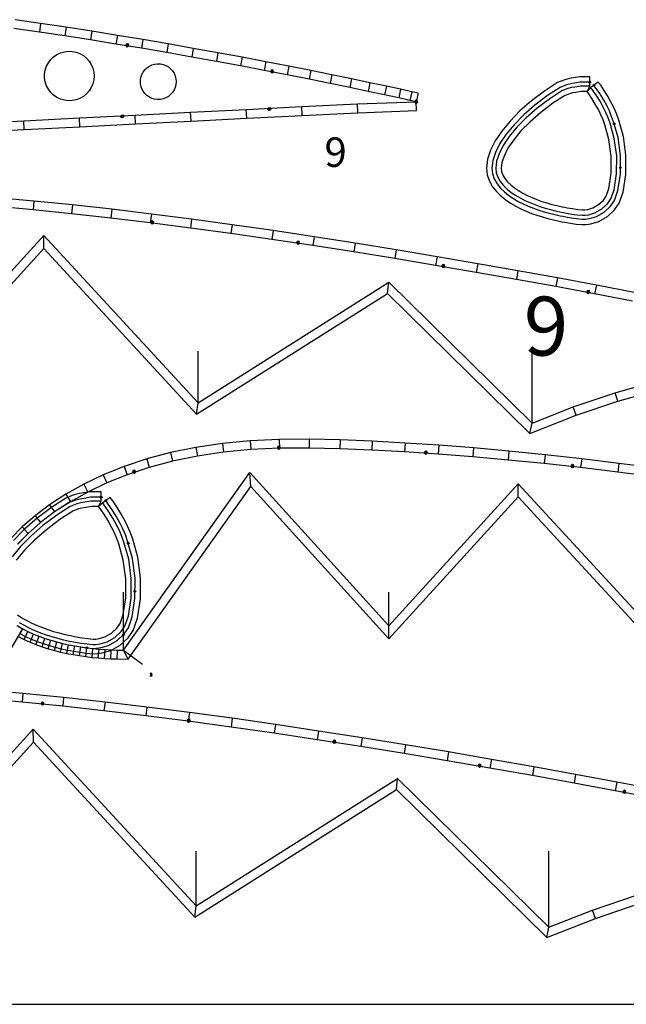
# Model space of a CAD drawing. Extents: x -20270 to -10464, y -11039 to -6882.
# Drawn here: x -19069 to -18997, y -10228 to -10111 of the extents above; entities that cross this region are included whole.
import ezdxf

# ---------------------------------------------------------------- set-up
doc = ezdxf.new("R2010")
doc.units = 0
doc.header["$MEASUREMENT"] = 0
doc.layers.add('default', color=7, linetype='Continuous')
doc.layers.add('mcircles', color=7, linetype='Continuous')

# ---------------------------------------------------------------- blocks, each defined once
blk = doc.blocks.new('A$C1111244C')
at = {"layer": 'default', "color": 3, "linetype": 'Continuous'}
for p, q in [((-100.28, 20.04), (-104.78, 20.44)), ((-95.7, 19.58), (-100.28, 20.04)), ((-91.04, 19.06), (-95.7, 19.58)), ((-86.32, 18.49), (-91.04, 19.06)), ((-86.34, 17.63), (-86.39, 17.5)), ((-86.21, 17.68), (-86.34, 17.63)), ((-81.54, 17.88), (-86.32, 18.49)), ((-86.21, 17.33), (-86.21, 17.68)), ((-86.09, 17.63), (-86.21, 17.68)), ((-86.04, 17.5), (-86.09, 17.63)), ((-76.71, 17.22), (-81.54, 17.88)), ((-86.39, 17.5), (-86.04, 17.5)), ((-86.39, 17.5), (-86.34, 17.38)), ((-86.34, 17.38), (-86.21, 17.33)), ((-86.21, 17.33), (-86.09, 17.38)), ((-86.09, 17.38), (-86.04, 17.5)), ((-71.85, 16.53), (-76.71, 17.22)), ((-66.98, 15.79), (-71.85, 16.53)), ((-69, 15.23), (-69.05, 15.1)), ((-68.88, 15.28), (-69, 15.23)), ((-68.88, 14.93), (-68.88, 15.28)), ((-68.75, 15.23), (-68.88, 15.28)), ((-68.7, 15.1), (-68.75, 15.23)), ((-62.09, 15.03), (-66.98, 15.79)), ((-115.54, -3.64), (-99.12, 14.4)), ((-99.12, 14.4), (-80.95, -5.29)), ((-69.05, 15.1), (-68.7, 15.1)), ((-69.05, 15.1), (-69, 14.98)), ((-69, 14.98), (-68.88, 14.93)), ((-68.88, 14.93), (-68.75, 14.98)), ((-68.75, 14.98), (-68.7, 15.1)), ((-57.21, 14.24), (-62.09, 15.03)), ((-52.34, 13.43), (-57.21, 14.24)), ((-47.51, 12.6), (-52.34, 13.43)), ((-51.72, 12.45), (-51.77, 12.32)), ((-51.77, 12.32), (-51.42, 12.32)), ((-51.77, 12.32), (-51.72, 12.2)), ((-51.6, 12.5), (-51.72, 12.45)), ((-51.72, 12.2), (-51.6, 12.15)), ((-51.6, 12.15), (-51.6, 12.5)), ((-51.47, 12.45), (-51.6, 12.5)), ((-51.6, 12.15), (-51.47, 12.2)), ((-51.42, 12.32), (-51.47, 12.45)), ((-51.47, 12.2), (-51.42, 12.32)), ((-42.74, 11.76), (-47.51, 12.6)), ((-38.03, 10.9), (-42.74, 11.76)), ((-33.41, 10.05), (-38.03, 10.9)), ((-34.49, 9.36), (-34.55, 9.24)), ((-34.37, 9.42), (-34.49, 9.36)), ((-34.37, 9.07), (-34.37, 9.42)), ((-34.25, 9.36), (-34.37, 9.42)), ((-34.2, 9.24), (-34.25, 9.36)), ((-28.91, 9.19), (-33.41, 10.05)), ((-80.95, -5.29), (-58.24, 9.06)), ((-58.24, 9.06), (-41.31, -7.58)), ((-34.55, 9.24), (-34.2, 9.24)), ((-34.55, 9.24), (-34.49, 9.12)), ((-34.49, 9.12), (-34.37, 9.07)), ((-34.37, 9.07), (-34.25, 9.12)), ((-34.25, 9.12), (-34.2, 9.24)), ((-30.86, -3.75), (-25.85, -2.32)), ((-35.8, -5.42), (-30.86, -3.75)), ((-41.31, -7.58), (-35.8, -5.42))]:
    blk.add_line(p, q, dxfattribs=at)
at = {"layer": 'default', "color": 5, "linetype": 'Continuous'}
for p, q in [((-100.28, 20.04), (-100.38, 18.99)), ((-95.7, 19.58), (-95.81, 18.53)), ((-91.04, 19.06), (-91.16, 18.02)), ((-86.32, 18.49), (-86.45, 17.45)), ((-81.54, 17.88), (-81.67, 16.84)), ((-76.71, 17.22), (-76.86, 16.18)), ((-71.85, 16.53), (-72.01, 15.49)), ((-99.12, 14.4), (-99.12, 15.96)), ((-66.98, 15.79), (-67.13, 14.76)), ((-62.09, 15.03), (-62.25, 14)), ((-57.21, 14.24), (-57.38, 13.21)), ((-52.34, 13.43), (-52.52, 12.4)), ((-47.51, 12.6), (-47.7, 11.57)), ((-42.74, 11.76), (-42.92, 10.72)), ((-38.03, 10.9), (-38.22, 9.87)), ((-58.24, 9.06), (-58.09, 10.4)), ((-33.41, 10.05), (-33.61, 9.01)), ((-30.86, -3.75), (-31.17, -2.75)), ((-80.95, -5.29), (-80.77, -3.94)), ((-35.8, -5.42), (-36.16, -4.43)), ((-41.31, -7.58), (-41.06, -6.35))]:
    blk.add_line(p, q, dxfattribs=at)
at = {"layer": 'default', "color": 1, "linetype": 'Continuous'}
for p, q in [((-100.38, 18.99), (-104.87, 19.4)), ((-95.81, 18.53), (-100.38, 18.99)), ((-91.16, 18.02), (-95.81, 18.53)), ((-86.45, 17.45), (-91.16, 18.02)), ((-81.67, 16.84), (-86.45, 17.45)), ((-76.86, 16.18), (-81.67, 16.84)), ((-115.54, -2.08), (-99.12, 15.96)), ((-99.12, 15.96), (-80.77, -3.94)), ((-72.01, 15.49), (-76.86, 16.18)), ((-67.13, 14.76), (-72.01, 15.49)), ((-62.25, 14), (-67.13, 14.76)), ((-57.38, 13.21), (-62.25, 14)), ((-52.52, 12.4), (-57.38, 13.21)), ((-47.7, 11.57), (-52.52, 12.4)), ((-42.92, 10.72), (-47.7, 11.57)), ((-38.22, 9.87), (-42.92, 10.72)), ((-80.77, -3.94), (-58.09, 10.4)), ((-58.09, 10.4), (-41.06, -6.35)), ((-33.61, 9.01), (-38.22, 9.87)), ((-29.11, 8.16), (-33.61, 9.01)), ((-31.17, -2.75), (-26.11, -1.3)), ((-36.16, -4.43), (-31.17, -2.75)), ((-41.06, -6.35), (-36.16, -4.43))]:
    blk.add_line(p, q, dxfattribs=at)
at = {"layer": 'default', "color": 7, "linetype": 'Continuous'}
for p, q in [((-80.77, -3.93), (-80.77, 2.21)), ((-41.06, -6.35), (-41.06, 2.21))]:
    blk.add_line(p, q, dxfattribs=at)
blk = doc.blocks.new('A$C0AD82A74')
at = {"color": 30, "linetype": 'Continuous'}
for points in [[(-43.9, 0.65), (-43.22, 0.3), (-42.53, -0.01), (-41.82, -0.3), (-41.11, -0.55), (-40.4, -0.78), (-39.67, -0.98), (-38.95, -1.16), (-38.22, -1.33), (-37.89, -1.39), (-37.48, -1.47), (-36.75, -1.59), (-36, -1.7), (-35.22, -1.77), (-34.69, -1.75), (-34.09, -1.67), (-33.07, -1.37), (-31.94, -0.73), (-31, 0.14), (-30.4, 1.02), (-29.88, 2.46), (-29.55, 4.75), (-29.53, 7.25), (-29.86, 9.71), (-30.45, 11.84), (-30.73, 12.6), (-31.05, 13.34), (-31.37, 14.01), (-31.86, 14.92), (-32.36, 15.72), (-32.83, 16.41), (-33.15, 16.83), (-34.03, 16.17), (-34.52, 15.74), (-34.2, 16.39), (-34.21, 17.49), (-35.51, 17.48), (-36.33, 17.35), (-36.84, 17.27), (-37.45, 17.12), (-38.4, 16.74), (-40.11, 15.63), (-41.82, 14.34), (-43.33, 13.03), (-44.62, 11.71)], [(-44.17, 2.88), (-43.63, 2.52), (-43.06, 2.18), (-42.46, 1.88), (-41.84, 1.6), (-41.2, 1.34), (-40.55, 1.11), (-39.89, 0.9), (-39.22, 0.71), (-38.55, 0.54), (-37.86, 0.39), (-37.55, 0.33), (-37.17, 0.25), (-36.48, 0.14), (-35.8, 0.04), (-35.17, -0.02), (-34.84, -0.01), (-34.46, 0.04), (-33.76, 0.25), (-32.98, 0.69), (-32.34, 1.29), (-31.97, 1.82), (-31.59, 2.89), (-31.29, 4.88), (-31.28, 7.14), (-31.58, 9.36), (-32.12, 11.3), (-32.36, 11.95), (-32.64, 12.62), (-32.93, 13.21), (-33.38, 14.04), (-33.82, 14.76), (-34.25, 15.38), (-34.52, 15.74), (-35.37, 15.74), (-36.05, 15.62), (-36.49, 15.55), (-36.92, 15.45), (-37.59, 15.18), (-39.11, 14.19), (-40.72, 12.98), (-42.13, 11.75), (-43.32, 10.54), (-44.3, 9.35)]]:
    blk.add_lwpolyline(points, dxfattribs=at)
at = {"color": 210, "linetype": 'Continuous'}
for points in [[(-34.2, 16.84), (-35.46, 16.84), (-36.23, 16.71), (-36.71, 16.63), (-37.26, 16.5), (-38.1, 16.17), (-39.74, 15.1), (-41.42, 13.84), (-42.88, 12.55), (-44.14, 11.28)], [(-44.22, 1.59), (-43.59, 1.22), (-42.94, 0.88), (-42.27, 0.58), (-41.59, 0.31), (-40.91, 0.06), (-40.21, -0.16), (-39.51, -0.36), (-38.8, -0.53), (-38.09, -0.69), (-37.76, -0.75), (-37.37, -0.83), (-36.65, -0.95), (-35.93, -1.05), (-35.2, -1.12), (-34.75, -1.11), (-34.23, -1.04), (-33.32, -0.77), (-32.32, -0.2), (-31.5, 0.57), (-30.98, 1.32), (-30.51, 2.62), (-30.19, 4.8), (-30.17, 7.21), (-30.5, 9.58), (-31.07, 11.64), (-31.33, 12.36), (-31.33, 12.36), (-31.33, 12.36), (-31.64, 13.07), (-31.94, 13.71), (-32.42, 14.59), (-32.9, 15.36), (-33.36, 16.03), (-33.67, 16.44)], [(-34.2, 16.39), (-35.42, 16.38), (-36.15, 16.26), (-36.62, 16.19), (-37.12, 16.07), (-37.89, 15.76), (-39.48, 14.72), (-41.13, 13.48), (-42.57, 12.22), (-43.8, 10.97), (-44.81, 9.74)], [(-43.97, 1.97), (-43.37, 1.62), (-42.74, 1.29), (-42.09, 1), (-41.43, 0.73), (-40.76, 0.5), (-40.08, 0.28), (-39.39, 0.08), (-38.7, -0.09), (-37.99, -0.25), (-37.68, -0.31), (-37.29, -0.38), (-36.58, -0.5), (-35.87, -0.6), (-35.19, -0.67), (-34.79, -0.65), (-34.32, -0.59), (-33.5, -0.35), (-32.59, 0.17), (-31.84, 0.87), (-31.39, 1.53), (-30.95, 2.73), (-30.65, 4.83), (-30.63, 7.18), (-30.94, 9.49), (-31.5, 11.5), (-31.76, 12.19), (-32.05, 12.88), (-32.35, 13.5), (-32.82, 14.37), (-33.28, 15.12), (-33.73, 15.76), (-34.03, 16.17)]]:
    blk.add_lwpolyline(points, dxfattribs=at)
at = {"layer": 'default', "color": 3, "linetype": 'Continuous'}
for p, q in [((-16.49, 23.56), (-19.79, 23.24)), ((-13.04, 23.71), (-16.49, 23.56)), ((-9.47, 23.73), (-13.04, 23.71)), ((-5.78, 23.65), (-9.47, 23.73)), ((-1.98, 23.5), (-5.78, 23.65)), ((1.93, 23.29), (-1.98, 23.5)), ((-22.95, 22.77), (-25.96, 22.15)), ((-19.79, 23.24), (-22.95, 22.77)), ((-13.21, 22.87), (-13.26, 22.74)), ((-13.26, 22.74), (-12.91, 22.74)), ((-13.26, 22.74), (-13.21, 22.62)), ((-13.08, 22.92), (-13.21, 22.87)), ((-13.21, 22.62), (-13.08, 22.57)), ((-13.08, 22.57), (-13.08, 22.92)), ((-12.96, 22.87), (-13.08, 22.92)), ((-13.08, 22.57), (-12.96, 22.62)), ((-12.91, 22.74), (-12.96, 22.87)), ((-12.96, 22.62), (-12.91, 22.74)), ((5.96, 23.03), (1.93, 23.29)), ((4.29, 22.28), (4.24, 22.16)), ((4.41, 22.33), (4.29, 22.28)), ((4.41, 21.98), (4.41, 22.33)), ((4.53, 22.28), (4.41, 22.33)), ((4.59, 22.16), (4.53, 22.28)), ((10.07, 22.7), (5.96, 23.03)), ((14.28, 22.32), (10.07, 22.7)), ((18.57, 21.88), (14.28, 22.32)), ((-28.8, 21.39), (-31.48, 20.5)), ((-25.96, 22.15), (-28.8, 21.39)), ((4.24, 22.16), (4.59, 22.16)), ((4.24, 22.16), (4.29, 22.04)), ((4.29, 22.04), (4.41, 21.98)), ((4.41, 21.98), (4.53, 22.04)), ((4.53, 22.04), (4.59, 22.16)), ((22.93, 21.4), (18.57, 21.88)), ((27.35, 20.87), (22.93, 21.4)), ((-31.48, 20.5), (-33.97, 19.5)), ((-30.42, 20), (-30.47, 19.88)), ((-30.3, 20.05), (-30.42, 20)), ((-30.3, 19.7), (-30.3, 20.05)), ((-30.18, 20), (-30.3, 20.05)), ((-30.12, 19.88), (-30.18, 20)), ((21.71, 20.67), (21.66, 20.55)), ((21.66, 20.55), (22.01, 20.55)), ((21.66, 20.55), (21.71, 20.43)), ((21.84, 20.72), (21.71, 20.67)), ((21.71, 20.43), (21.84, 20.37)), ((21.84, 20.37), (21.84, 20.72)), ((21.96, 20.67), (21.84, 20.72)), ((21.84, 20.37), (21.96, 20.43)), ((22.01, 20.55), (21.96, 20.67)), ((21.96, 20.43), (22.01, 20.55)), ((31.82, 20.29), (27.35, 20.87)), ((-33.97, 19.5), (-36.29, 18.39)), ((-30.47, 19.88), (-30.12, 19.88)), ((-30.47, 19.88), (-30.42, 19.75)), ((-30.42, 19.75), (-30.3, 19.7)), ((-30.3, 19.7), (-30.18, 19.75)), ((-30.18, 19.75), (-30.12, 19.88)), ((-36.29, 18.39), (-38.41, 17.2)), ((-31.01, -2.39), (-16.43, 18.11)), ((-16.43, 18.11), (0, 0)), ((-38.41, 17.2), (-40.34, 15.95)), ((0, 0), (15.36, 16.88)), ((15.36, 16.88), (32.35, -1.53)), ((-40.34, 15.95), (-42.07, 14.64)), ((-42.07, 14.64), (-43.6, 13.31)), ((-43.6, 13.31), (-44.91, 11.97)), ((-44.08, 0.29), (-43.38, -0.07)), ((-43.38, -0.07), (-42.67, -0.39)), ((-42.67, -0.39), (-41.96, -0.68)), ((-41.96, -0.68), (-41.23, -0.93)), ((-41.23, -0.93), (-40.5, -1.17)), ((-40.5, -1.17), (-39.77, -1.37)), ((-39.77, -1.37), (-39.03, -1.56)), ((-39.03, -1.56), (-38.29, -1.72)), ((-38.29, -1.72), (-37.55, -1.87)), ((-37.55, -1.87), (-36.8, -1.99)), ((-36.8, -1.99), (-36.05, -2.1)), ((-36.05, -2.1), (-35.3, -2.19)), ((-35.3, -2.19), (-34.55, -2.26)), ((-34.55, -2.26), (-33.8, -2.31)), ((-33.8, -2.31), (-33.05, -2.35)), ((-33.05, -2.35), (-32.3, -2.38)), ((-32.3, -2.38), (-31.01, -2.39)), ((-28.31, -4.09), (-28.43, -4.15)), ((-28.43, -4.39), (-28.31, -4.44)), ((-28.31, -4.44), (-28.31, -4.09)), ((-28.19, -4.15), (-28.31, -4.09)), ((-28.31, -4.44), (-28.19, -4.39)), ((-28.13, -4.27), (-28.19, -4.15)), ((-28.19, -4.39), (-28.13, -4.27))]:
    blk.add_line(p, q, dxfattribs=at)
at = {"layer": 'default', "color": 5, "linetype": 'Continuous'}
for p, q in [((-16.49, 23.56), (-16.41, 22.51)), ((-13.04, 23.71), (-13.02, 22.66)), ((-9.47, 23.73), (-9.48, 22.68)), ((-5.78, 23.65), (-5.82, 22.6)), ((-1.98, 23.5), (-2.03, 22.45)), ((-22.95, 22.77), (-22.77, 21.74)), ((-19.79, 23.24), (-19.67, 22.2)), ((1.93, 23.29), (1.87, 22.24)), ((5.96, 23.03), (5.88, 21.98)), ((10.07, 22.7), (9.98, 21.65)), ((14.28, 22.32), (14.18, 21.27)), ((-28.8, 21.39), (-28.5, 20.39)), ((-25.96, 22.15), (-25.72, 21.13)), ((18.57, 21.88), (18.46, 20.84)), ((22.93, 21.4), (22.8, 20.36)), ((-31.48, 20.5), (-31.11, 19.52)), ((27.35, 20.87), (27.22, 19.83)), ((-33.97, 19.5), (-33.55, 18.54)), ((-16.43, 18.11), (-16.52, 19.78)), ((-36.29, 18.39), (-35.8, 17.46)), ((15.36, 16.88), (15.36, 18.43)), ((-38.41, 17.2), (-37.87, 16.3)), ((-40.34, 15.95), (-39.74, 15.09)), ((-42.07, 14.64), (-41.41, 13.83)), ((-43.6, 13.31), (-42.88, 12.55)), ((-44.08, 0.29), (-43.58, 1.21)), ((0, 0), (0, 1.56)), ((-43.38, -0.07), (-42.93, 0.88)), ((-42.67, -0.39), (-42.26, 0.58)), ((-41.96, -0.68), (-41.58, 0.31)), ((-41.23, -0.93), (-40.9, 0.06)), ((-40.5, -1.17), (-40.2, -0.16)), ((-39.77, -1.37), (-39.5, -0.36)), ((-39.03, -1.56), (-38.79, -0.54)), ((-38.29, -1.72), (-38.08, -0.69)), ((-37.55, -1.87), (-37.36, -0.83)), ((-36.8, -1.99), (-36.64, -0.95)), ((-36.05, -2.1), (-35.92, -1.06)), ((-35.3, -2.19), (-35.19, -1.14)), ((-34.55, -2.26), (-34.46, -1.21)), ((-33.8, -2.31), (-33.74, -1.27)), ((-33.05, -2.35), (-33.01, -1.3)), ((-32.3, -2.38), (-32.28, -1.33)), ((-31.01, -2.39), (-31.55, -1.34))]:
    blk.add_line(p, q, dxfattribs=at)
at = {"layer": 'default', "color": 1, "linetype": 'Continuous'}
for p, q in [((-16.41, 22.51), (-19.67, 22.2)), ((-13.02, 22.66), (-16.41, 22.51)), ((-9.48, 22.68), (-13.02, 22.66)), ((-5.82, 22.6), (-9.48, 22.68)), ((-2.03, 22.45), (-5.82, 22.6)), ((1.87, 22.24), (-2.03, 22.45)), ((5.88, 21.98), (1.87, 22.24)), ((-25.72, 21.13), (-28.5, 20.39)), ((-22.77, 21.74), (-25.72, 21.13)), ((-19.67, 22.2), (-22.77, 21.74)), ((9.98, 21.65), (5.88, 21.98)), ((14.18, 21.27), (9.98, 21.65)), ((18.46, 20.84), (14.18, 21.27)), ((-28.5, 20.39), (-31.11, 19.52)), ((22.8, 20.36), (18.46, 20.84)), ((27.22, 19.83), (22.8, 20.36)), ((-31.11, 19.52), (-33.55, 18.54)), ((-31.55, -1.34), (-16.52, 19.78)), ((-16.52, 19.78), (0, 1.56)), ((31.68, 19.25), (27.22, 19.83)), ((-33.55, 18.54), (-35.8, 17.46)), ((0, 1.56), (15.36, 18.43)), ((15.36, 18.43), (32.53, -0.18)), ((-35.8, 17.46), (-37.87, 16.3)), ((-37.87, 16.3), (-39.74, 15.09)), ((-39.74, 15.09), (-41.41, 13.83)), ((-41.41, 13.83), (-42.88, 12.55)), ((-42.88, 12.55), (-44.13, 11.27)), ((-43.58, 1.21), (-44.99, -1.2)), ((-44.21, 1.58), (-43.58, 1.21)), ((-43.58, 1.21), (-42.93, 0.88)), ((-42.93, 0.88), (-42.26, 0.58)), ((-42.26, 0.58), (-41.58, 0.31)), ((-41.58, 0.31), (-40.9, 0.06)), ((-40.9, 0.06), (-40.2, -0.16)), ((-40.2, -0.16), (-39.5, -0.36)), ((-39.5, -0.36), (-38.79, -0.54)), ((-38.79, -0.54), (-38.08, -0.69)), ((-38.08, -0.69), (-37.36, -0.83)), ((-37.36, -0.83), (-36.64, -0.95)), ((-36.64, -0.95), (-35.92, -1.06)), ((-35.92, -1.06), (-35.19, -1.14)), ((-35.19, -1.14), (-34.46, -1.21)), ((-34.46, -1.21), (-33.74, -1.27)), ((-33.74, -1.27), (-33.01, -1.3)), ((-33.01, -1.3), (-32.28, -1.33)), ((-32.28, -1.33), (-31.55, -1.34)), ((-31.55, -1.34), (-29.3, -3.01))]:
    blk.add_line(p, q, dxfattribs=at)
at = {"layer": 'default', "color": 7, "linetype": 'Continuous'}
for p, q in [((-31.55, -1.34), (-31.55, 5.57)), ((0.01, 1.57), (0.01, 5.57))]:
    blk.add_line(p, q, dxfattribs=at)
at = {"layer": 'mcircles', "color": 210, "linetype": 'Continuous'}
for centre, radius in [((-34.2, 16.84), 0.112), ((-34.2, 16.84), 0.0124), ((-33.67, 16.44), 0.112), ((-30.99, 11.38), 0.112), ((-30.19, 5.66), 0.112)]:
    blk.add_circle(centre, radius, dxfattribs=at)
at = {"layer": 'mcircles', "color": 5, "linetype": 'Continuous'}
blk.add_circle((-34.2, 16.84), 0.0124, dxfattribs=at)
at = {"layer": 'mcircles', "color": 6, "linetype": 'Continuous'}
for centre in [(-31.55, 0.51), (-35.93, -1.05)]:
    blk.add_circle(centre, 0.112, dxfattribs=at)
blk = doc.blocks.new('A$C5F954A81')
at = {"color": 7, "linetype": 'Continuous'}
blk.add_text('           9', height=7, dxfattribs=at).set_placement((-151.52, 0.47))
blk = doc.blocks.new('A$C68B4673A')
at = {"layer": 'default', "color": 3, "linetype": 'Continuous'}
for p, q in [((-18.64, 14.33), (-21.67, 14.76)), ((-15.6, 13.87), (-18.64, 14.33)), ((-12.55, 13.4), (-15.6, 13.87)), ((-9.51, 12.9), (-12.55, 13.4)), ((-6.47, 12.4), (-9.51, 12.9)), ((-8.45, 11.85), (-8.5, 11.73)), ((-8.5, 11.73), (-8.15, 11.73)), ((-8.5, 11.73), (-8.45, 11.6)), ((-8.33, 11.9), (-8.45, 11.85)), ((-8.33, 11.55), (-8.33, 11.9)), ((-8.2, 11.85), (-8.33, 11.9)), ((-8.15, 11.73), (-8.2, 11.85)), ((-8.2, 11.6), (-8.15, 11.73)), ((-3.46, 11.88), (-6.47, 12.4)), ((-0.49, 11.35), (-3.46, 11.88)), ((-17.09, 10.35), (-16.7, 10.62)), ((-16.7, 10.62), (-16.27, 10.82)), ((-16.27, 10.82), (-15.81, 10.95)), ((-15.81, 10.95), (-15.34, 11.01)), ((-15.34, 11.01), (-14.87, 10.99)), ((-14.87, 10.99), (-14.41, 10.9)), ((-14.41, 10.9), (-13.96, 10.73)), ((-13.96, 10.73), (-13.55, 10.49)), ((-8.45, 11.6), (-8.33, 11.55)), ((-8.33, 11.55), (-8.2, 11.6)), ((2.45, 10.82), (-0.49, 11.35)), ((5.33, 10.29), (2.45, 10.82)), ((-17.93, 9.22), (-17.71, 9.64)), ((-17.71, 9.64), (-17.43, 10.02)), ((-17.43, 10.02), (-17.09, 10.35)), ((-13.55, 10.49), (-13.19, 10.19)), ((-13.19, 10.19), (-12.87, 9.84)), ((-12.87, 9.84), (-12.62, 9.44)), ((-12.62, 9.44), (-12.43, 9)), ((-5.71, 9.24), (-5.4, 9.39)), ((-5.4, 9.39), (-5.08, 9.48)), ((-5.08, 9.48), (-4.74, 9.52)), ((-4.74, 9.52), (-4.39, 9.51)), ((-4.39, 9.51), (-4.06, 9.44)), ((-4.06, 9.44), (-3.74, 9.32)), ((8.14, 9.76), (5.33, 10.29)), ((10.86, 9.23), (8.14, 9.76)), ((-18.16, 8.31), (-18.08, 8.77)), ((-18.16, 7.83), (-18.16, 8.31)), ((-18.08, 8.77), (-17.93, 9.22)), ((-12.43, 9), (-12.32, 8.54)), ((-12.32, 8.54), (-12.28, 8.07)), ((-6.72, 7.91), (-6.61, 8.23)), ((-6.61, 8.23), (-6.45, 8.54)), ((-6.45, 8.54), (-6.24, 8.81)), ((-6.24, 8.81), (-6, 9.05)), ((-6, 9.05), (-5.71, 9.24)), ((-3.74, 9.32), (-3.44, 9.15)), ((-3.44, 9.15), (-3.18, 8.93)), ((-3.18, 8.93), (-2.95, 8.68)), ((-2.95, 8.68), (-2.77, 8.39)), ((-2.77, 8.39), (-2.63, 8.07)), ((8.78, 8.75), (8.72, 8.62)), ((8.72, 8.62), (9.07, 8.62)), ((8.72, 8.62), (8.78, 8.5)), ((8.9, 8.8), (8.78, 8.75)), ((8.78, 8.5), (8.9, 8.45)), ((8.9, 8.45), (8.9, 8.8)), ((9.02, 8.75), (8.9, 8.8)), ((8.9, 8.45), (9.02, 8.5)), ((9.07, 8.62), (9.02, 8.75)), ((9.02, 8.5), (9.07, 8.62)), ((13.48, 8.71), (10.86, 9.23)), ((15.98, 8.21), (13.48, 8.71)), ((18.33, 7.72), (15.98, 8.21)), ((-18.08, 7.37), (-18.16, 7.83)), ((-17.93, 6.92), (-18.08, 7.37)), ((-12.43, 7.14), (-12.62, 6.7)), ((-12.32, 7.6), (-12.43, 7.14)), ((-12.28, 8.07), (-12.32, 7.6)), ((-6.77, 7.57), (-6.72, 7.91)), ((-6.77, 7.23), (-6.77, 7.57)), ((-6.72, 6.89), (-6.77, 7.23)), ((-2.63, 8.07), (-2.55, 7.74)), ((-2.55, 7.06), (-2.63, 6.72)), ((-2.55, 7.74), (-2.52, 7.4)), ((-2.52, 7.4), (-2.55, 7.06)), ((20.51, 7.27), (18.33, 7.72)), ((22.47, 6.86), (20.51, 7.27)), ((-17.71, 6.5), (-17.93, 6.92)), ((-17.43, 6.12), (-17.71, 6.5)), ((-17.09, 5.79), (-17.43, 6.12)), ((-13.19, 5.95), (-13.55, 5.65)), ((-12.87, 6.3), (-13.19, 5.95)), ((-12.62, 6.7), (-12.87, 6.3)), ((-6.61, 6.56), (-6.72, 6.89)), ((-6.45, 6.26), (-6.61, 6.56)), ((-6.24, 5.99), (-6.45, 6.26)), ((-6, 5.75), (-6.24, 5.99)), ((-3.18, 5.86), (-3.44, 5.65)), ((-2.95, 6.12), (-3.18, 5.86)), ((-2.77, 6.41), (-2.95, 6.12)), ((-2.63, 6.72), (-2.77, 6.41)), ((24.17, 6.49), (22.47, 6.86)), ((25.5, 6.2), (24.17, 6.49)), ((26.25, 6.04), (25.5, 6.2)), ((-16.7, 5.52), (-17.09, 5.79)), ((-16.27, 5.32), (-16.7, 5.52)), ((-15.81, 5.19), (-16.27, 5.32)), ((-15.34, 5.13), (-15.81, 5.19)), ((-14.87, 5.15), (-15.34, 5.13)), ((-14.41, 5.24), (-14.87, 5.15)), ((-13.96, 5.41), (-14.41, 5.24)), ((-13.55, 5.65), (-13.96, 5.41)), ((-5.71, 5.56), (-6, 5.75)), ((-5.4, 5.41), (-5.71, 5.56)), ((-5.08, 5.31), (-5.4, 5.41)), ((-4.74, 5.27), (-5.08, 5.31)), ((-4.39, 5.29), (-4.74, 5.27)), ((-4.06, 5.35), (-4.39, 5.29)), ((-3.74, 5.48), (-4.06, 5.35)), ((-3.44, 5.65), (-3.74, 5.48)), ((8.37, 4.13), (8.41, 4.26)), ((8.37, 4.13), (8.72, 4.17)), ((8.43, 4.01), (8.37, 4.13)), ((8.41, 4.26), (8.53, 4.32)), ((8.56, 3.97), (8.43, 4.01)), ((8.53, 4.32), (8.56, 3.97)), ((8.53, 4.32), (8.66, 4.28)), ((8.68, 4.04), (8.56, 3.97)), ((8.66, 4.28), (8.72, 4.17)), ((8.72, 4.17), (8.68, 4.04)), ((12.48, 3.38), (19.08, 3.71)), ((19.08, 3.71), (26.06, 3.96)), ((-13.97, 2.04), (-7.36, 2.37)), ((-9.11, 3.25), (-9.07, 3.38)), ((-9.11, 3.25), (-8.76, 3.28)), ((-9.04, 3.13), (-9.11, 3.25)), ((-9.07, 3.38), (-8.95, 3.44)), ((-8.92, 3.09), (-9.04, 3.13)), ((-8.95, 3.44), (-8.92, 3.09)), ((-8.95, 3.44), (-8.82, 3.4)), ((-8.8, 3.16), (-8.92, 3.09)), ((-8.82, 3.4), (-8.76, 3.28)), ((-8.76, 3.28), (-8.8, 3.16)), ((-7.36, 2.37), (-0.75, 2.71)), ((-0.75, 2.71), (5.87, 3.04)), ((5.87, 3.04), (12.48, 3.38)), ((-27.2, 1.37), (-20.58, 1.71)), ((-20.58, 1.71), (-13.97, 2.04))]:
    blk.add_line(p, q, dxfattribs=at)
at = {"layer": 'default', "color": 5, "linetype": 'Continuous'}
for p, q in [((-18.64, 14.33), (-18.79, 13.29)), ((-15.6, 13.87), (-15.76, 12.83)), ((-12.55, 13.4), (-12.71, 12.36)), ((-9.51, 12.9), (-9.68, 11.87)), ((-6.47, 12.4), (-6.65, 11.36)), ((-3.46, 11.88), (-3.64, 10.85)), ((-0.49, 11.35), (-0.67, 10.32)), ((2.45, 10.82), (2.26, 9.79)), ((5.33, 10.29), (5.13, 9.26)), ((8.14, 9.76), (7.94, 8.72)), ((10.86, 9.23), (10.66, 8.2)), ((13.48, 8.71), (13.28, 7.68)), ((15.98, 8.21), (15.77, 7.18)), ((18.33, 7.72), (18.12, 6.7)), ((20.51, 7.27), (20.3, 6.24)), ((22.47, 6.86), (22.26, 5.83)), ((24.17, 6.49), (23.95, 5.47)), ((25.5, 6.2), (25.28, 5.17)), ((26.25, 6.04), (26.02, 5.01)), ((19.08, 3.71), (19.04, 4.76)), ((26.06, 3.96), (26.02, 5.01)), ((-0.75, 2.71), (-0.8, 3.76)), ((5.87, 3.04), (5.81, 4.09)), ((12.48, 3.38), (12.43, 4.43)), ((-20.58, 1.71), (-20.64, 2.76)), ((-13.97, 2.04), (-14.03, 3.09)), ((-7.36, 2.37), (-7.41, 3.42))]:
    blk.add_line(p, q, dxfattribs=at)
at = {"layer": 'default', "color": 1, "linetype": 'Continuous'}
for p, q in [((-18.79, 13.29), (-21.82, 13.72)), ((-15.76, 12.83), (-18.79, 13.29)), ((-12.71, 12.36), (-15.76, 12.83)), ((-9.68, 11.87), (-12.71, 12.36)), ((-6.65, 11.36), (-9.68, 11.87)), ((-3.64, 10.85), (-6.65, 11.36)), ((-0.67, 10.32), (-3.64, 10.85)), ((2.26, 9.79), (-0.67, 10.32)), ((5.13, 9.26), (2.26, 9.79)), ((7.94, 8.72), (5.13, 9.26)), ((10.66, 8.2), (7.94, 8.72)), ((13.28, 7.68), (10.66, 8.2)), ((15.77, 7.18), (13.28, 7.68)), ((18.12, 6.7), (15.77, 7.18)), ((20.3, 6.24), (18.12, 6.7)), ((22.26, 5.83), (20.3, 6.24)), ((12.43, 4.43), (19.04, 4.76)), ((19.04, 4.76), (26.02, 5.01)), ((23.95, 5.47), (22.26, 5.83)), ((25.28, 5.17), (23.95, 5.47)), ((26.02, 5.01), (25.28, 5.17)), ((-7.41, 3.42), (-0.8, 3.76)), ((-0.8, 3.76), (5.81, 4.09)), ((5.81, 4.09), (12.43, 4.43)), ((-27.25, 2.42), (-20.64, 2.76)), ((-20.64, 2.76), (-14.03, 3.09)), ((-14.03, 3.09), (-7.41, 3.42))]:
    blk.add_line(p, q, dxfattribs=at)
at = {"layer": 'default', "color": 4, "linetype": 'Continuous'}
for p, q in [((25.9, 5.14), (25.85, 5.01)), ((25.85, 5.01), (26.2, 5.01)), ((25.85, 5.01), (25.9, 4.89)), ((26.02, 5.19), (25.9, 5.14)), ((25.9, 4.89), (26.02, 4.84)), ((26.02, 4.84), (26.02, 5.19)), ((26.15, 5.14), (26.02, 5.19)), ((26.02, 4.84), (26.15, 4.89)), ((26.2, 5.01), (26.15, 5.14)), ((26.15, 4.89), (26.2, 5.01))]:
    blk.add_line(p, q, dxfattribs=at)
blk = doc.blocks.new('A$C4CA11AEC')
at = {"color": 30, "linetype": 'Continuous'}
for points in [[(-3.18, 16.97), (-4.06, 16.31), (-4.52, 15.84), (-4.18, 16.49), (-4.19, 17.59), (-5.38, 17.59), (-6.12, 17.47), (-6.59, 17.39), (-7.15, 17.25), (-8.01, 16.91), (-9.58, 15.89), (-11.13, 14.72), (-12.49, 13.53), (-13.67, 12.34), (-14.65, 11.15), (-15.43, 10), (-16, 8.86), (-16.36, 7.79), (-16.49, 6.74), (-16.39, 5.94), (-16.13, 5.19), (-15.74, 4.52), (-15.27, 3.94), (-14.75, 3.43), (-14.19, 2.98), (-13.6, 2.58), (-13, 2.22), (-12.38, 1.91), (-11.75, 1.62), (-11.11, 1.36), (-10.47, 1.13), (-9.81, 0.93), (-9.16, 0.74), (-8.5, 0.58), (-7.84, 0.43), (-7.53, 0.37), (-7.17, 0.3), (-6.5, 0.19), (-5.82, 0.09), (-5.11, 0.03), (-4.63, 0.04), (-4.07, 0.12), (-3.13, 0.4), (-2.1, 0.98), (-1.24, 1.78), (-0.69, 2.58), (-0.21, 3.9), (0.09, 5.99), (0.11, 8.26), (-0.2, 10.5), (-0.73, 12.43), (-0.99, 13.12), (-1.27, 13.8), (-1.56, 14.4), (-2.01, 15.23), (-2.46, 15.96), (-2.89, 16.59)], [(-4.52, 15.84), (-5.23, 15.84), (-5.84, 15.74), (-6.24, 15.67), (-6.62, 15.58), (-7.2, 15.35), (-8.57, 14.46), (-10.02, 13.36), (-11.29, 12.26), (-12.37, 11.17), (-13.24, 10.1), (-13.92, 9.11), (-14.38, 8.18), (-14.65, 7.41), (-14.73, 6.74), (-14.68, 6.33), (-14.53, 5.92), (-14.3, 5.51), (-13.98, 5.12), (-13.59, 4.74), (-13.15, 4.39), (-12.67, 4.06), (-12.16, 3.76), (-11.62, 3.48), (-11.06, 3.23), (-10.49, 3), (-9.91, 2.79), (-9.31, 2.6), (-8.71, 2.43), (-8.1, 2.28), (-7.48, 2.14), (-7.2, 2.09), (-6.86, 2.02), (-6.23, 1.92), (-5.62, 1.83), (-5.06, 1.78), (-4.77, 1.79), (-4.44, 1.83), (-3.82, 2.02), (-3.14, 2.4), (-2.57, 2.93), (-2.26, 3.39), (-1.92, 4.33), (-1.66, 6.12), (-1.64, 8.15), (-1.91, 10.15), (-2.4, 11.89), (-2.61, 12.47), (-2.87, 13.08), (-3.12, 13.61), (-3.53, 14.36), (-3.93, 15), (-4.31, 15.56)]]:
    blk.add_lwpolyline(points, close=True, dxfattribs=at)
at = {"color": 210, "linetype": 'Continuous'}
for points in [[(-4.19, 16.95), (-5.32, 16.94), (-6.02, 16.83), (-6.46, 16.75), (-6.95, 16.63), (-7.71, 16.33), (-9.2, 15.36), (-10.72, 14.22), (-12.05, 13.06), (-13.19, 11.9), (-14.13, 10.76), (-14.87, 9.67), (-15.4, 8.61), (-15.73, 7.65), (-15.84, 6.74), (-15.76, 6.08), (-15.54, 5.46), (-15.54, 5.46), (-15.21, 4.89), (-14.79, 4.37), (-14.32, 3.91), (-13.8, 3.5), (-13.26, 3.13), (-12.69, 2.79), (-12.1, 2.49), (-11.5, 2.22), (-10.88, 1.97), (-10.26, 1.75), (-9.63, 1.55), (-8.99, 1.37), (-8.35, 1.21), (-7.7, 1.06), (-7.41, 1.01), (-7.05, 0.94), (-6.4, 0.83), (-5.75, 0.74), (-5.09, 0.67), (-4.68, 0.69), (-4.21, 0.75), (-3.39, 1), (-2.48, 1.51), (-1.73, 2.2), (-1.27, 2.88), (-0.84, 4.06), (-0.55, 6.04), (-0.54, 8.22), (-0.83, 10.37), (-1.35, 12.23), (-1.59, 12.88), (-1.59, 12.88), (-1.59, 12.88), (-1.86, 13.53), (-2.14, 14.11), (-2.57, 14.91), (-3.01, 15.61), (-3.42, 16.21), (-3.7, 16.58)], [(-4.18, 16.49), (-5.29, 16.49), (-5.95, 16.38), (-6.37, 16.31), (-6.81, 16.2), (-7.5, 15.93), (-8.94, 14.99), (-10.43, 13.87), (-11.74, 12.73), (-12.85, 11.6), (-13.76, 10.49), (-14.48, 9.44), (-14.98, 8.43), (-15.28, 7.55), (-15.38, 6.74), (-15.31, 6.19), (-15.13, 5.65), (-14.83, 5.15), (-14.46, 4.68), (-14.02, 4.25), (-13.53, 3.86), (-13.01, 3.51), (-12.47, 3.19), (-11.9, 2.9), (-11.32, 2.64), (-10.72, 2.4), (-10.11, 2.18), (-9.5, 1.98), (-8.87, 1.81), (-8.25, 1.65), (-7.61, 1.51), (-7.33, 1.45), (-6.97, 1.39), (-6.33, 1.28), (-5.69, 1.19), (-5.08, 1.13), (-4.72, 1.14), (-4.31, 1.2), (-3.57, 1.42), (-2.75, 1.88), (-2.08, 2.5), (-1.68, 3.09), (-1.29, 4.17), (-1.01, 6.07), (-0.99, 8.19), (-1.28, 10.28), (-1.78, 12.09), (-2.01, 12.71), (-2.28, 13.34), (-2.55, 13.9), (-2.97, 14.68), (-3.39, 15.36), (-3.79, 15.94), (-4.06, 16.31)]]:
    blk.add_lwpolyline(points, dxfattribs=at)
at = {"layer": 'mcircles', "color": 210, "linetype": 'Continuous'}
for centre, radius in [((-4.19, 16.95), 0.101), ((-4.19, 16.95), 0.0112), ((-3.7, 16.58), 0.101), ((-1.28, 12), 0.101), ((-0.55, 6.81), 0.101)]:
    blk.add_circle(centre, radius, dxfattribs=at)
at = {"color": 7, "linetype": 'Continuous'}
blk.add_text('           9', height=3.5, dxfattribs=at).set_placement((-47.5, 6.89))
blk = doc.blocks.new('A$C3DFE3CA3')
at = {"layer": 'default', "color": 1, "linetype": 'Continuous'}
for p, q in [((-103.96, 26.61), (-108.69, 27.03)), ((-99.13, 26.12), (-103.96, 26.61)), ((-94.23, 25.58), (-99.13, 26.12)), ((-89.25, 24.98), (-94.23, 25.58)), ((-84.21, 24.33), (-89.25, 24.98)), ((-79.12, 23.64), (-84.21, 24.33)), ((-74, 22.91), (-79.12, 23.64)), ((-119.96, 4.36), (-102.63, 23.4)), ((-102.63, 23.4), (-83.25, 2.4)), ((-68.86, 22.13), (-74, 22.91)), ((-63.7, 21.33), (-68.86, 22.13)), ((-58.55, 20.5), (-63.7, 21.33)), ((-53.42, 19.64), (-58.55, 20.5)), ((-48.33, 18.77), (-53.42, 19.64)), ((-43.29, 17.88), (-48.33, 18.77)), ((-38.33, 16.98), (-43.29, 17.88)), ((-83.25, 2.4), (-59.31, 17.53)), ((-59.31, 17.53), (-41.33, -0.15)), ((-33.46, 16.07), (-38.33, 16.98)), ((-28.71, 15.17), (-33.46, 16.07)), ((-36.15, 1.88), (-30.89, 3.65)), ((-41.33, -0.15), (-36.15, 1.88))]:
    blk.add_line(p, q, dxfattribs=at)
at = {"layer": 'default', "color": 3, "linetype": 'Continuous'}
for p, q in [((-103.86, 27.65), (-108.61, 28.08)), ((-99.02, 27.16), (-103.86, 27.65)), ((-94.1, 26.62), (-99.02, 27.16)), ((-101.66, 26.57), (-101.71, 26.45)), ((-101.71, 26.45), (-101.36, 26.45)), ((-101.71, 26.45), (-101.66, 26.32)), ((-101.54, 26.62), (-101.66, 26.57)), ((-101.66, 26.32), (-101.54, 26.27)), ((-101.54, 26.27), (-101.54, 26.62)), ((-101.41, 26.57), (-101.54, 26.62)), ((-101.54, 26.27), (-101.41, 26.32)), ((-101.36, 26.45), (-101.41, 26.57)), ((-101.41, 26.32), (-101.36, 26.45)), ((-89.12, 26.02), (-94.1, 26.62)), ((-84.07, 25.37), (-89.12, 26.02)), ((-84.15, 24.58), (-84.28, 24.53)), ((-84.15, 24.23), (-84.15, 24.58)), ((-84.03, 24.53), (-84.15, 24.58)), ((-78.98, 24.68), (-84.07, 25.37)), ((-73.85, 23.95), (-78.98, 24.68)), ((-84.28, 24.53), (-84.33, 24.41)), ((-84.33, 24.41), (-83.98, 24.41)), ((-84.33, 24.41), (-84.28, 24.28)), ((-84.28, 24.28), (-84.15, 24.23)), ((-84.15, 24.23), (-84.03, 24.28)), ((-83.98, 24.41), (-84.03, 24.53)), ((-84.03, 24.28), (-83.98, 24.41)), ((-68.7, 23.17), (-73.85, 23.95)), ((-63.54, 22.37), (-68.7, 23.17)), ((-58.38, 21.53), (-63.54, 22.37)), ((-119.96, 2.8), (-102.62, 21.85)), ((-102.62, 21.85), (-83.43, 1.04)), ((-66.96, 22.03), (-67.01, 21.9)), ((-67.01, 21.9), (-66.66, 21.9)), ((-67.01, 21.9), (-66.96, 21.78)), ((-66.83, 22.08), (-66.96, 22.03)), ((-66.96, 21.78), (-66.83, 21.73)), ((-66.83, 21.73), (-66.83, 22.08)), ((-66.71, 22.03), (-66.83, 22.08)), ((-66.83, 21.73), (-66.71, 21.78)), ((-66.66, 21.9), (-66.71, 22.03)), ((-66.71, 21.78), (-66.66, 21.9)), ((-53.25, 20.68), (-58.38, 21.53)), ((-48.15, 19.8), (-53.25, 20.68)), ((-49.69, 19.19), (-49.74, 19.06)), ((-49.74, 19.06), (-49.39, 19.06)), ((-49.74, 19.06), (-49.69, 18.94)), ((-49.56, 19.24), (-49.69, 19.19)), ((-49.69, 18.94), (-49.56, 18.89)), ((-49.56, 18.89), (-49.56, 19.24)), ((-49.44, 19.19), (-49.56, 19.24)), ((-49.56, 18.89), (-49.44, 18.94)), ((-49.39, 19.06), (-49.44, 19.19)), ((-49.44, 18.94), (-49.39, 19.06)), ((-43.11, 18.91), (-48.15, 19.8)), ((-38.14, 18.01), (-43.11, 18.91)), ((-33.26, 17.1), (-38.14, 18.01)), ((-28.51, 16.2), (-33.26, 17.1)), ((-83.43, 1.04), (-59.45, 16.2)), ((-59.45, 16.2), (-41.58, -1.38)), ((-32.47, 16.07), (-32.52, 15.95)), ((-32.52, 15.95), (-32.17, 15.95)), ((-32.52, 15.95), (-32.47, 15.82)), ((-32.34, 16.12), (-32.47, 16.07)), ((-32.47, 15.82), (-32.34, 15.77)), ((-32.34, 15.77), (-32.34, 16.12)), ((-32.22, 16.07), (-32.34, 16.12)), ((-32.34, 15.77), (-32.22, 15.82)), ((-32.17, 15.95), (-32.22, 16.07)), ((-32.22, 15.82), (-32.17, 15.95)), ((-35.79, 0.89), (-30.57, 2.65)), ((-41.58, -1.38), (-35.79, 0.89))]:
    blk.add_line(p, q, dxfattribs=at)
at = {"layer": 'default', "color": 5, "linetype": 'Continuous'}
for p, q in [((-103.86, 27.65), (-103.96, 26.61)), ((-99.02, 27.16), (-99.13, 26.12)), ((-94.1, 26.62), (-94.23, 25.58)), ((-89.12, 26.02), (-89.25, 24.98)), ((-84.07, 25.37), (-84.21, 24.33)), ((-78.98, 24.68), (-79.12, 23.64)), ((-73.85, 23.95), (-74, 22.91)), ((-102.62, 21.85), (-102.63, 23.4)), ((-68.7, 23.17), (-68.86, 22.13)), ((-63.54, 22.37), (-63.7, 21.33)), ((-58.38, 21.53), (-58.55, 20.5)), ((-53.25, 20.68), (-53.42, 19.64)), ((-48.15, 19.8), (-48.33, 18.77)), ((-43.11, 18.91), (-43.29, 17.88)), ((-38.14, 18.01), (-38.33, 16.98)), ((-59.45, 16.2), (-59.31, 17.53)), ((-33.26, 17.1), (-33.46, 16.07)), ((-83.43, 1.04), (-83.25, 2.4)), ((-35.79, 0.89), (-36.15, 1.88)), ((-41.58, -1.38), (-41.33, -0.15))]:
    blk.add_line(p, q, dxfattribs=at)
at = {"layer": 'default', "color": 7, "linetype": 'Continuous'}
for p, q in [((-83.25, 2.4), (-83.25, 8.88)), ((-41.32, -0.15), (-41.32, 8.88))]:
    blk.add_line(p, q, dxfattribs=at)

msp = doc.modelspace()

# ---------------------------------------------------------------- linework, layer by layer
at = {"linetype": 'Continuous'}
msp.add_line((-19552.16, -10228.35), (-18510.38, -10228.35), dxfattribs=at)

# ---------------------------------------------------------------- block references
for name, p in [('A$C68B4673A', (-19047.62, -10126.06)), ('A$C4CA11AEC', (-18996.77, -10135.68)), ('A$C1111244C', (-18966.77, -10152.9)), ('A$C5F954A81', (-18880.82, -10151.69)), ('A$C0AD82A74', (-19024.85, -10184.91)), ('A$C3DFE3CA3', (-18964.5, -10219.03))]:
    msp.add_blockref(name, p, dxfattribs=at)

doc.saveas('drawing.dxf')
